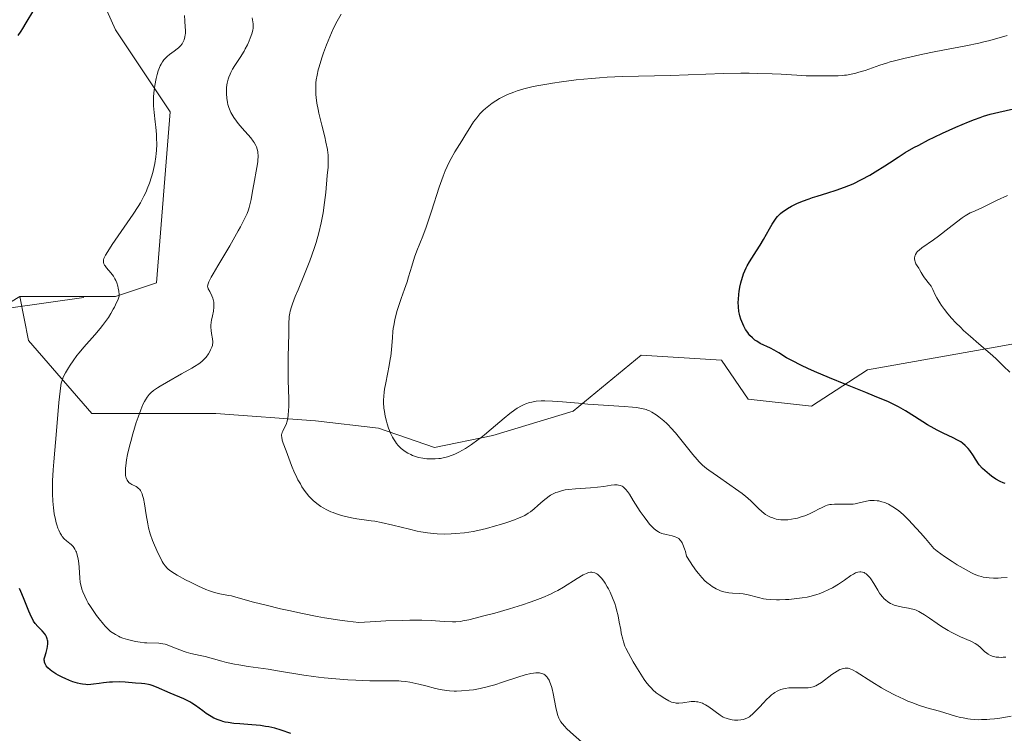
# Model space of a CAD drawing. Units: metres. Extents: x 622261 to 625747, y 4662409 to 4664783.
# Drawn here: x 623376 to 623555, y 4663036 to 4663166 of the extents above; entities that cross this region are included whole.
import ezdxf

# ---------------------------------------------------------------- set-up
doc = ezdxf.new("R2010")
doc.units = ezdxf.units.M
doc.header["$MEASUREMENT"] = 0
for name, color, linetype, lineweight in [('Corriente natural lineal', 142, 'Continuous', 13), ('Cultivos herbáceos CxS', 92, 'Continuous', 0), ('Curva de nivel maestra', 30, 'Continuous', 30), ('Curva de nivel normal', 30, 'Continuous', 0), ('Matorral CxS', 135, 'Continuous', 0)]:
    doc.layers.add(name, color=color, linetype=linetype, lineweight=lineweight)

# ---------------------------------------------------------------- blocks, each defined once
blk = doc.blocks.new('*U6')
at = {"layer": 'Matorral CxS', "color": 135, "linetype": 'Continuous', "lineweight": 0}
blk.add_polyline3d([(623571.7399, 4663109.7731, 385.8416), (623552.3447, 4663106.2465, 380.6452), (623529.8639, 4663102.2789, 377.7475), (623519.7253, 4663095.6667, 373.43), (623508.2645, 4663096.9889, 372.8782), (623503.4159, 4663104.0417, 373.6964), (623488.8695, 4663104.9233, 372.1527), (623476.5269, 4663094.7845, 370.1939), (623461.9805, 4663090.3765, 370.2209), (623451.4013, 4663088.1721, 370.6193), (623441.2629, 4663091.6983, 369.3157), (623429.8021, 4663093.0207, 365.9672), (623411.7293, 4663094.3429, 363.4139), (623389.2485, 4663094.3427, 357.1014), (623377.7879, 4663107.5667, 351.4448), (623376.2139, 4663115.5321, 351.5213), (623393.5557, 4663115.5323, 354.8787), (623400.9873, 4663118.0113, 357.0984), (623403.4649, 4663148.9941, 355.9984), (623393.5563, 4663163.8655, 352.1176), (623388.6011, 4663175.0193, 350.3361)], dxfattribs=at)
blk = doc.blocks.new('*U9')
at = {"layer": 'Cultivos herbáceos CxS', "color": 92, "linetype": 'Continuous', "lineweight": 0}
blk.add_polyline3d([(623388.6011, 4663175.0193, 350.3361), (623393.5563, 4663163.8655, 352.1176), (623403.4649, 4663148.9941, 355.9984), (623400.9873, 4663118.0113, 357.0984), (623393.5557, 4663115.5323, 354.8787), (623376.2139, 4663115.5321, 351.5213), (623363.8265, 4663108.0961, 350.4647)], dxfattribs=at)

msp = doc.modelspace()

# ---------------------------------------------------------------- linework, layer by layer
at = {"layer": 'Corriente natural lineal', "color": 142, "linetype": 'Continuous', "lineweight": 13}
msp.add_polyline3d([(623387.8301, 4663115.4101, 353.0575), (623374.5901, 4663113.5301, 351.0494), (623372.3301, 4663112.6001, 350.8632), (623370.3801, 4663110.9101, 350.8006), (623368.0401, 4663108.1201, 350.6149), (623365.4101, 4663103.9301, 350.3097), (623363.2701, 4663098.6401, 349.9394), (623361.7601, 4663093.8801, 349.5579), (623360.7901, 4663089.1101, 349.2241), (623359.6401, 4663079.3001, 348.1315), (623358.7501, 4663069.6301, 346.7884), (623357.4101, 4663065.3401, 346.1976), (623357.2601, 4663062.8401, 345.9346), (623362.3501, 4663027.5301, 345.1222)], dxfattribs=at)
at = {"layer": 'Cultivos herbáceos CxS', "color": 92, "linetype": 'Continuous', "lineweight": 0}
for points in [[(623575.6425, 4663160.1497, 371.6442), (623547.1531, 4663173.7825, 366.5104), (623492.6505, 4663188.6531, 360.4483), (623469.1153, 4663191.1311, 359.7102), (623444.3421, 4663191.1309, 358.7588), (623423.2847, 4663204.7631, 353.7927), (623414.6135, 4663204.7631, 352.42), (623402.2269, 4663186.1737, 351.4495), (623388.6011, 4663175.0193, 350.3361), (623393.5563, 4663163.8655, 352.1176), (623403.4649, 4663148.9941, 355.9984), (623400.9873, 4663118.0113, 357.0984), (623393.5557, 4663115.5323, 354.8787), (623376.2139, 4663115.5321, 351.5213)], [(623376.2139, 4663115.5321, 351.5213), (623363.8265, 4663108.0961, 350.4647), (623355.1555, 4663078.3523, 348.3055), (623348.9625, 4663068.4377, 348.1817), (623348.9621, 4663044.8911, 347.2208), (623353.9171, 4663023.8221, 345.7706), (623362.5875, 4663023.8225, 344.8006), (623363.6427, 4663024.7271, 344.8942), (623371.2585, 4663031.2587, 345.1039), (623397.2705, 4663026.3015, 346.6602), (623425.7599, 4663018.8665, 349.7859), (623451.7723, 4663018.8671, 350.9775), (623513.7065, 4663017.6285, 354.1644), (623523.6161, 4663013.9111, 354.7517), (623527.3321, 4663008.9531, 355.159), (623509.9905, 4663002.7569, 354.8759)]]:
    msp.add_polyline3d(points, dxfattribs=at)
at = {"layer": 'Curva de nivel maestra', "color": 30, "linetype": 'Continuous', "lineweight": 30, "flags": 128}
for points, elevation in [([(623375.92, 4663162.8701), (623376.47, 4663163.6501), (623376.76, 4663164.1001), (623377.4, 4663165.1301), (623378.75, 4663167.4701)], 350), ([(623554.79, 4663081.6601), (623554.45, 4663081.8101), (623553.93, 4663082.0501), (623553.14, 4663082.4901), (623552.35, 4663083.0201), (623551.95, 4663083.3201), (623551.14, 4663084.0201), (623550.73, 4663084.4101), (623550.12, 4663085.0701), (623549.46, 4663086.1001), (623549.07, 4663086.6901), (623548.4, 4663087.6301), (623548.1, 4663088.0001), (623547.57, 4663088.5801), (623547.1, 4663089.0001), (623546.8, 4663089.2101), (623546.18, 4663089.5501), (623545.41, 4663089.9301), (623543.56, 4663090.7901), (623542.5, 4663091.3301), (623541.93, 4663091.6401), (623540.75, 4663092.3201), (623538.36, 4663093.8201), (623536.74, 4663094.8401), (623535.5, 4663095.5701), (623534.85, 4663095.9001), (623533.69, 4663096.4501), (623531.14, 4663097.5201), (623529.58, 4663098.1401), (623525.91, 4663099.6201), (623522.99, 4663100.8101), (623520.24, 4663101.9801), (623519.02, 4663102.5301), (623517.93, 4663103.0401), (623516.15, 4663103.9501), (623515.2, 4663104.4701), (623513.77, 4663105.3301), (623512.96, 4663105.8201), (623512.29, 4663106.1901), (623510.44, 4663107.0501), (623509.79, 4663107.4401), (623509.47, 4663107.6701), (623509.01, 4663108.0601), (623508.56, 4663108.5101), (623508.35, 4663108.7501), (623508.15, 4663109.0101), (623507.78, 4663109.5701), (623507.46, 4663110.1701), (623507.26, 4663110.5901), (623506.92, 4663111.4701), (623506.74, 4663112.0701), (623506.66, 4663112.3901), (623506.56, 4663112.8701), (623506.47, 4663113.6601), (623506.44, 4663114.5501), (623506.46, 4663115.0401), (623506.54, 4663115.9801), (623506.6, 4663116.4901), (623506.74, 4663117.2701), (623506.91, 4663118.0601), (623507.02, 4663118.4601), (623507.26, 4663119.2601), (623507.4, 4663119.6501), (623507.63, 4663120.2201), (623507.88, 4663120.7801), (623508.07, 4663121.1401), (623508.47, 4663121.8401), (623508.89, 4663122.5301), (623509.76, 4663123.8601), (623510.41, 4663124.8501), (623511.01, 4663125.8601), (623512.1, 4663127.8001), (623512.6, 4663128.6701), (623512.85, 4663129.0601), (623513.33, 4663129.7401), (623513.58, 4663130.0401), (623514.1, 4663130.5801), (623514.48, 4663130.9001), (623514.76, 4663131.1101), (623515.36, 4663131.5101), (623516.06, 4663131.9101), (623516.45, 4663132.1101), (623517.07, 4663132.4001), (623518.11, 4663132.8401), (623519.27, 4663133.2701), (623519.89, 4663133.4801), (623520.77, 4663133.7601), (623522.67, 4663134.3301), (623524.17, 4663134.8001), (623525.71, 4663135.3501), (623526.48, 4663135.6601), (623527.26, 4663136.0001), (623528.8, 4663136.7501), (623530.29, 4663137.5601), (623531.25, 4663138.1201), (623533.02, 4663139.2401), (623533.84, 4663139.7701), (623535.42, 4663140.8201), (623536.72, 4663141.6301), (623538.25, 4663142.5301), (623539.14, 4663143.0101), (623540.93, 4663143.9501), (623541.92, 4663144.4401), (623543.47, 4663145.1801), (623545.85, 4663146.2601), (623548.17, 4663147.2201), (623549.25, 4663147.6401), (623550.27, 4663148.0001), (623550.9, 4663148.2101), (623552.09, 4663148.5701), (623553.69, 4663148.9901), (623556.33, 4663149.5801)], 375), ([(623425.35, 4663036.4001), (623423.59, 4663036.9701), (623422.44, 4663037.3201), (623421.34, 4663037.5701), (623420.75, 4663037.6801), (623419.82, 4663037.8201), (623418.3, 4663037.9801), (623416.1, 4663038.1301), (623415, 4663038.2201), (623413.96, 4663038.3601), (623413.47, 4663038.4501), (623413.01, 4663038.5601), (623412.71, 4663038.6501), (623412.16, 4663038.8401), (623411.39, 4663039.1901), (623410.91, 4663039.4501), (623410.61, 4663039.6301), (623410.02, 4663040.0201), (623409.37, 4663040.4901), (623408.07, 4663041.4401), (623407.4, 4663041.8801), (623407.05, 4663042.0901), (623406.69, 4663042.2801), (623405.94, 4663042.6401), (623403.5, 4663043.6601), (623400.99, 4663044.7801), (623400.23, 4663045.0801), (623399.87, 4663045.2001), (623399.53, 4663045.2901), (623398.89, 4663045.4101), (623398.3, 4663045.4701), (623397.17, 4663045.5201), (623395.3, 4663045.6801), (623394.23, 4663045.7301), (623393.05, 4663045.7101), (623392.5, 4663045.6801), (623391.41, 4663045.5801), (623390.61, 4663045.4701), (623389.59, 4663045.3001), (623389.07, 4663045.2401), (623388.51, 4663045.2201), (623388.21, 4663045.2301), (623387.57, 4663045.3001), (623387.23, 4663045.3601), (623386.66, 4663045.4901), (623385.83, 4663045.7601), (623385.25, 4663045.9801), (623384.45, 4663046.3201), (623384.05, 4663046.5101), (623383.18, 4663046.9601), (623382.78, 4663047.2001), (623382.04, 4663047.6901), (623381.72, 4663047.9301), (623381.32, 4663048.2901), (623381.02, 4663048.6401), (623380.88, 4663048.8601), (623380.81, 4663049.0101), (623380.71, 4663049.2901), (623380.67, 4663049.5001), (623380.66, 4663049.6401), (623380.66, 4663049.9101), (623380.74, 4663050.3001), (623380.98, 4663051.0501), (623381.18, 4663051.7801), (623381.24, 4663052.1301), (623381.29, 4663052.6401), (623381.28, 4663053.1001), (623381.25, 4663053.3201), (623381.2, 4663053.5301), (623381.06, 4663053.9201), (623380.86, 4663054.2801), (623380.69, 4663054.5101), (623380.28, 4663054.9701), (623379.48, 4663055.7501), (623379.03, 4663056.3001), (623378.72, 4663056.7601), (623378.56, 4663057.0201), (623378.32, 4663057.4701), (623377.84, 4663058.5401), (623376.88, 4663060.9801), (623376.41, 4663062.1301), (623376.17, 4663062.6301)], 350)]:
    msp.add_lwpolyline(points, dxfattribs=dict(at, elevation=elevation))
at = {"layer": 'Curva de nivel normal', "color": 30, "linetype": 'Continuous', "lineweight": 0, "flags": 128}
for points, elevation in [([(623478.6, 4663034.3701), (623476.02, 4663036.6201), (623475.29, 4663037.3101), (623474.98, 4663037.6401), (623474.51, 4663038.2001), (623474.31, 4663038.4801), (623474.05, 4663038.9201), (623473.94, 4663039.1501), (623473.74, 4663039.6501), (623473.61, 4663040.0801), (623473.38, 4663041.0701), (623472.9, 4663043.6301), (623472.69, 4663044.5001), (623472.58, 4663044.9201), (623472.31, 4663045.7001), (623472.15, 4663046.0401), (623471.89, 4663046.4801), (623471.79, 4663046.6101), (623471.59, 4663046.8301), (623471.36, 4663047.0101), (623471.2, 4663047.1101), (623470.86, 4663047.2601), (623470.58, 4663047.3301), (623470.39, 4663047.3601), (623469.98, 4663047.3901), (623469.77, 4663047.3801), (623469.31, 4663047.3301), (623468.83, 4663047.2501), (623467.79, 4663046.9901), (623466.5, 4663046.5901), (623463.71, 4663045.6601), (623462.3, 4663045.2101), (623461.61, 4663045.0101), (623460.93, 4663044.8301), (623459.65, 4663044.5401), (623458.44, 4663044.3201), (623457.68, 4663044.2201), (623456.3, 4663044.1001), (623455.36, 4663044.0701), (623454.92, 4663044.0701), (623454.08, 4663044.1201), (623453.54, 4663044.1801), (623452.44, 4663044.3601), (623451.59, 4663044.5501), (623449.83, 4663045.0001), (623448.54, 4663045.3401), (623447.45, 4663045.5901), (623446.92, 4663045.6901), (623446.13, 4663045.8101), (623445.32, 4663045.8901), (623444.9, 4663045.9201), (623444.03, 4663045.9301), (623441.89, 4663045.9101), (623439.66, 4663045.9401), (623437.1, 4663046.0501), (623435.68, 4663046.1301), (623433.5, 4663046.2801), (623431.37, 4663046.4801), (623430.37, 4663046.5901), (623429.44, 4663046.7001), (623427.71, 4663046.9501), (623422.94, 4663047.7501), (623421.21, 4663048.0101), (623417.63, 4663048.5301), (623415.93, 4663048.8101), (623415.14, 4663048.9601), (623413.69, 4663049.2701), (623412.83, 4663049.4901), (623411.3, 4663049.9201), (623409.8, 4663050.3301), (623408.89, 4663050.5401), (623407.2, 4663050.8901), (623406.39, 4663051.1001), (623406, 4663051.2201), (623405.21, 4663051.5201), (623403.66, 4663052.1701), (623402.91, 4663052.4501), (623402.54, 4663052.5501), (623402.17, 4663052.6301), (623401.45, 4663052.7201), (623399.22, 4663052.8001), (623398.82, 4663052.8301), (623398.01, 4663052.9401), (623397.2, 4663053.0801), (623396.69, 4663053.1901), (623395.74, 4663053.4201), (623394.88, 4663053.6701), (623394.4, 4663053.8601), (623394.1, 4663053.9901), (623393.54, 4663054.2901), (623392.98, 4663054.6601), (623392.68, 4663054.8901), (623392.21, 4663055.3101), (623391.69, 4663055.8501), (623391.41, 4663056.1701), (623390.58, 4663057.1801), (623390.15, 4663057.7601), (623389.51, 4663058.6601), (623388.91, 4663059.5801), (623388.64, 4663060.0201), (623388.4, 4663060.4501), (623387.98, 4663061.2601), (623387.65, 4663062.0301), (623387.48, 4663062.5201), (623387.38, 4663062.8401), (623387.24, 4663063.4701), (623387.18, 4663063.8101), (623387.1, 4663064.5001), (623387, 4663066.5201), (623386.93, 4663067.1901), (623386.79, 4663068.0401), (623386.71, 4663068.4401), (623386.56, 4663068.9801), (623386.48, 4663069.2201), (623386.4, 4663069.4301), (623386.22, 4663069.8001), (623386.02, 4663070.1101), (623385.87, 4663070.2801), (623385.55, 4663070.6001), (623385.28, 4663070.8201), (623384.71, 4663071.2701), (623384.29, 4663071.6501), (623383.93, 4663072.0501), (623383.76, 4663072.2901), (623383.51, 4663072.7101), (623383.27, 4663073.2401), (623383.14, 4663073.5601), (623382.93, 4663074.2001), (623382.83, 4663074.5701), (623382.68, 4663075.1601), (623382.48, 4663076.1601), (623382.32, 4663077.2801), (623382.26, 4663077.8801), (623382.21, 4663078.5001), (623382.15, 4663079.8101), (623382.14, 4663081.2001), (623382.16, 4663082.1601), (623382.26, 4663084.1301), (623382.37, 4663085.6301), (623382.89, 4663091.2401), (623383.3, 4663096.3401), (623383.51, 4663098.4101), (623383.58, 4663098.9501), (623383.75, 4663099.8401), (623383.95, 4663100.5401), (623384.11, 4663100.9401), (623384.5, 4663101.7201), (623385.02, 4663102.6101), (623385.34, 4663103.1101), (623385.9, 4663103.9301), (623386.58, 4663104.8501), (623386.97, 4663105.3401), (623387.85, 4663106.3901), (623389.8, 4663108.6301), (623390.76, 4663109.7701), (623391.21, 4663110.3301), (623391.93, 4663111.3001), (623392.27, 4663111.7801), (623392.74, 4663112.5101), (623393.17, 4663113.2601), (623393.38, 4663113.6501), (623393.77, 4663114.4801), (623393.97, 4663114.9101), (623394.25, 4663115.6001), (623394.23, 4663115.9201), (623394.17, 4663116.5201), (623394.07, 4663117.0801), (623393.99, 4663117.4201), (623393.78, 4663118.0501), (623393.6, 4663118.4801), (623393.47, 4663118.7401), (623393.19, 4663119.2201), (623392.75, 4663119.8401), (623391.94, 4663120.7801), (623391.67, 4663121.1101), (623391.57, 4663121.2601), (623391.46, 4663121.4901), (623391.39, 4663121.7201), (623391.37, 4663121.8401), (623391.38, 4663122.0901), (623391.4, 4663122.2201), (623391.46, 4663122.4401), (623391.62, 4663122.8001), (623391.76, 4663123.0801), (623392.15, 4663123.7401), (623392.98, 4663124.9901), (623395.16, 4663128.1001), (623396.79, 4663130.4801), (623397.69, 4663131.8801), (623398.07, 4663132.5301), (623398.73, 4663133.7601), (623399.11, 4663134.5401), (623399.33, 4663135.0501), (623399.73, 4663136.0701), (623400.12, 4663137.2501), (623400.34, 4663138.0501), (623400.59, 4663139.1301), (623400.7, 4663139.6601), (623400.88, 4663140.8601), (623400.95, 4663141.4501), (623400.99, 4663142.0301), (623401.03, 4663143.1601), (623401.02, 4663144.2401), (623400.98, 4663144.9401), (623400.87, 4663146.2701), (623400.77, 4663147.2001), (623400.57, 4663148.9201), (623400.47, 4663150.1101), (623400.44, 4663151.1401), (623400.46, 4663151.6501), (623400.51, 4663152.4601), (623400.69, 4663153.7701), (623400.94, 4663155.0901), (623401.11, 4663155.7601), (623401.31, 4663156.4301), (623401.43, 4663156.7501), (623401.69, 4663157.3701), (623401.84, 4663157.6701), (623402.08, 4663158.0701), (623402.35, 4663158.4401), (623402.55, 4663158.6601), (623402.95, 4663159.0701), (623403.38, 4663159.4201), (623404.21, 4663160.0201), (623404.76, 4663160.4101), (623404.99, 4663160.6001), (623405.37, 4663160.9801), (623405.65, 4663161.3501), (623405.8, 4663161.5901), (623406.01, 4663162.0701), (623406.16, 4663162.6001), (623406.21, 4663162.9701), (623406.23, 4663163.2401), (623406.23, 4663163.8401), (623406.2, 4663164.3601), (623406.12, 4663165.5301), (623406.08, 4663166.4601)], 355), ([(623418.36, 4663166.0301), (623418.46, 4663165.3001), (623418.5, 4663164.9901), (623418.53, 4663164.4501), (623418.52, 4663164.2001), (623418.46, 4663163.8101), (623418.27, 4663163.1301), (623417.99, 4663162.3501), (623417.81, 4663161.9001), (623417.48, 4663161.1801), (623417.09, 4663160.4201), (623416.88, 4663160.0301), (623416.17, 4663158.8701), (623415.21, 4663157.4001), (623414.8, 4663156.7401), (623414.47, 4663156.1401), (623414.33, 4663155.8601), (623414.1, 4663155.3201), (623413.99, 4663154.9601), (623413.82, 4663154.2301), (623413.77, 4663153.9401), (623413.71, 4663153.3401), (623413.69, 4663152.7201), (623413.69, 4663152.3001), (623413.74, 4663151.4901), (623413.84, 4663150.7301), (623413.92, 4663150.3601), (623414.09, 4663149.8001), (623414.33, 4663149.2301), (623414.47, 4663148.9301), (623414.64, 4663148.6201), (623415.04, 4663147.9801), (623415.49, 4663147.3301), (623415.82, 4663146.8901), (623416.52, 4663146.0401), (623418.08, 4663144.2901), (623418.52, 4663143.7301), (623418.71, 4663143.4501), (623419, 4663142.9401), (623419.11, 4663142.6801), (623419.25, 4663142.2701), (623419.35, 4663141.8201), (623419.38, 4663141.5901), (623419.41, 4663141.0901), (623419.41, 4663140.8201), (623419.39, 4663140.4001), (623419.35, 4663139.9401), (623419.21, 4663138.9501), (623418.63, 4663135.9201), (623418.42, 4663134.6601), (623418.18, 4663133.1501), (623418, 4663132.3901), (623417.79, 4663131.6601), (623417.66, 4663131.2701), (623417.41, 4663130.6301), (623416.91, 4663129.5201), (623416.23, 4663128.1901), (623415.82, 4663127.4301), (623414.27, 4663124.7701), (623412.1, 4663121.1301), (623411.25, 4663119.6601), (623410.93, 4663119.0901), (623410.5, 4663118.2201), (623410.41, 4663118.0101), (623410.3, 4663117.6501), (623410.27, 4663117.3801), (623410.29, 4663117.2401), (623410.38, 4663116.9601), (623410.64, 4663116.4601), (623411.04, 4663115.6801), (623411.21, 4663115.2401), (623411.27, 4663115.0001), (623411.37, 4663114.5101), (623411.41, 4663113.9901), (623411.4, 4663113.6301), (623411.33, 4663112.9001), (623411.15, 4663112.0601), (623410.98, 4663111.2901), (623410.91, 4663110.9001), (623410.85, 4663110.3101), (623410.84, 4663110.0101), (623410.88, 4663109.4201), (623410.96, 4663108.8501), (623411.14, 4663107.8701), (623411.2, 4663107.3701), (623411.2, 4663107.1601), (623411.17, 4663106.8601), (623411.13, 4663106.7101), (623411.03, 4663106.3801), (623410.8, 4663105.8801), (623410.66, 4663105.6101), (623410.41, 4663105.2001), (623409.98, 4663104.5801), (623409.69, 4663104.2401), (623409.53, 4663104.0801), (623409.23, 4663103.8101), (623408.67, 4663103.3801), (623407.89, 4663102.8701), (623407.4, 4663102.5701), (623405.54, 4663101.5201), (623402.82, 4663099.9801), (623401.66, 4663099.3001), (623401.19, 4663099.0101), (623400.46, 4663098.5001), (623399.95, 4663098.0801), (623399.7, 4663097.8301), (623399.31, 4663097.3501), (623398.98, 4663096.8301), (623398.81, 4663096.5301), (623398.55, 4663096.0101), (623398.14, 4663095.0101), (623397.66, 4663093.7001), (623397.33, 4663092.7101), (623396.71, 4663090.6801), (623396.32, 4663089.2901), (623396.1, 4663088.4501), (623395.76, 4663086.9601), (623395.59, 4663085.9801), (623395.51, 4663085.4001), (623395.41, 4663084.3801), (623395.37, 4663083.5501), (623395.4, 4663083.1801), (623395.46, 4663082.8401), (623395.5, 4663082.6801), (623395.62, 4663082.4001), (623395.69, 4663082.2701), (623395.82, 4663082.0801), (623396.05, 4663081.8201), (623396.34, 4663081.5901), (623396.51, 4663081.5001), (623397.29, 4663081.1301), (623397.56, 4663080.9601), (623397.69, 4663080.8601), (623397.95, 4663080.5901), (623398.07, 4663080.4301), (623398.24, 4663080.1401), (623398.39, 4663079.7901), (623398.48, 4663079.5301), (623398.64, 4663078.9401), (623398.85, 4663077.9801), (623399.15, 4663076.0101), (623399.41, 4663074.3801), (623399.56, 4663073.6601), (623399.87, 4663072.5501), (623400.3, 4663071.3401), (623400.63, 4663070.5101), (623401.31, 4663068.9701), (623401.77, 4663068.0601), (623402.05, 4663067.5601), (623402.23, 4663067.2701), (623402.57, 4663066.7801), (623402.92, 4663066.3601), (623403.14, 4663066.1501), (623403.6, 4663065.7901), (623404.29, 4663065.3601), (623404.73, 4663065.1001), (623406.28, 4663064.2501), (623407.18, 4663063.7801), (623408.59, 4663063.1001), (623409.96, 4663062.4901), (623410.6, 4663062.2401), (623411.17, 4663062.0401), (623412.19, 4663061.7501), (623413.06, 4663061.5701), (623414.09, 4663061.3901), (623414.59, 4663061.3001), (623415.83, 4663060.9801), (623418.59, 4663060.2001), (623420.85, 4663059.6201), (623423.5, 4663058.9901), (623425.01, 4663058.6401), (623427.48, 4663058.1201), (623430.11, 4663057.6101), (623431.47, 4663057.3601), (623434.24, 4663056.9301), (623435.63, 4663056.7401), (623437.7, 4663056.5101), (623440.76, 4663056.6901), (623442.56, 4663056.7801), (623445.63, 4663056.8801), (623446.93, 4663056.9001), (623449.11, 4663056.8901), (623450.81, 4663056.8401), (623453.16, 4663056.6901), (623454.67, 4663056.6201), (623455.26, 4663056.6201), (623456.09, 4663056.7001), (623456.54, 4663056.7801), (623457.59, 4663057.0001), (623460.58, 4663057.7401), (623462.35, 4663058.2101), (623464.99, 4663058.9601), (623467.35, 4663059.6901), (623468.73, 4663060.1601), (623469.57, 4663060.4601), (623471.04, 4663061.0301), (623472.4, 4663061.6301), (623473.2, 4663062.0301), (623473.71, 4663062.3001), (623474.74, 4663062.9101), (623477.24, 4663064.4901), (623478.34, 4663065.1201), (623478.94, 4663065.4001), (623479.2, 4663065.5001), (623479.36, 4663065.5501), (623479.66, 4663065.6001), (623479.93, 4663065.6101), (623480.11, 4663065.5801), (623480.45, 4663065.4801), (623480.79, 4663065.3001), (623480.96, 4663065.1801), (623481.23, 4663064.9601), (623481.64, 4663064.5301), (623482.08, 4663063.9701), (623482.3, 4663063.6301), (623482.71, 4663062.9501), (623482.91, 4663062.5801), (623483.22, 4663061.9701), (623483.66, 4663060.9801), (623484.06, 4663059.9101), (623484.24, 4663059.3601), (623484.39, 4663058.8001), (623484.66, 4663057.6801), (623484.88, 4663056.5701), (623485.13, 4663055.2001), (623485.24, 4663054.5801), (623485.49, 4663053.4901), (623485.63, 4663052.9901), (623485.91, 4663052.2301), (623486.09, 4663051.8201), (623486.52, 4663050.9301), (623487.41, 4663049.3401), (623487.86, 4663048.5801), (623488.77, 4663047.1201), (623489.41, 4663046.1701), (623489.7, 4663045.7701), (623490.22, 4663045.1001), (623490.69, 4663044.5801), (623490.98, 4663044.2901), (623491.59, 4663043.7801), (623492.08, 4663043.4101), (623493.11, 4663042.7201), (623493.83, 4663042.3201), (623494.37, 4663042.0701), (623494.63, 4663041.9901), (623495.01, 4663041.9101), (623495.21, 4663041.8901), (623495.64, 4663041.8901), (623496.39, 4663041.9601), (623497.93, 4663042.1501), (623498.54, 4663042.1701), (623498.9, 4663042.1401), (623499.11, 4663042.1101), (623499.53, 4663042.0201), (623499.94, 4663041.8701), (623500.16, 4663041.7801), (623500.51, 4663041.6001), (623501.1, 4663041.2301), (623503.17, 4663039.6801), (623503.7, 4663039.3601), (623504.02, 4663039.2201), (623504.22, 4663039.1501), (623504.64, 4663039.0301), (623505.36, 4663038.8801), (623505.76, 4663038.8201), (623506.35, 4663038.7901), (623506.93, 4663038.8401), (623507.3, 4663038.9201), (623507.54, 4663038.9901), (623508, 4663039.1701), (623508.45, 4663039.4101), (623508.68, 4663039.5701), (623509.04, 4663039.8801), (623509.7, 4663040.5301), (623510.24, 4663041.1201), (623511.05, 4663042.0101), (623511.48, 4663042.4601), (623512.14, 4663043.1001), (623512.48, 4663043.3801), (623512.81, 4663043.6401), (623513.04, 4663043.7901), (623513.48, 4663044.0501), (623513.71, 4663044.1601), (623514.16, 4663044.3501), (623514.63, 4663044.4901), (623514.95, 4663044.5601), (623515.63, 4663044.6501), (623516.02, 4663044.6701), (623516.84, 4663044.6701), (623518.44, 4663044.6301), (623519.14, 4663044.6501), (623519.45, 4663044.6901), (623520, 4663044.8101), (623520.51, 4663045.0101), (623520.83, 4663045.1801), (623521.52, 4663045.6501), (623523.4, 4663047.0501), (623524.34, 4663047.6801), (623524.85, 4663047.9501), (623525.1, 4663048.0501), (623525.45, 4663048.1601), (623525.81, 4663048.2201), (623525.99, 4663048.2201), (623526.36, 4663048.1901), (623526.55, 4663048.1501), (623526.84, 4663048.0501), (623527.15, 4663047.9201), (623527.84, 4663047.5501), (623530.67, 4663045.7401), (623532.42, 4663044.6801), (623533.39, 4663044.1301), (623534.9, 4663043.3301), (623536.42, 4663042.5901), (623537.17, 4663042.2601), (623537.9, 4663041.9701), (623539.3, 4663041.4701), (623540.61, 4663041.0501), (623542.94, 4663040.4001), (623545.82, 4663039.5401), (623546.73, 4663039.3101), (623547.19, 4663039.2001), (623548.05, 4663039.0401), (623548.51, 4663038.9801), (623549.25, 4663038.9101), (623550.07, 4663038.8801), (623550.52, 4663038.8901), (623551.5, 4663038.9301), (623552.03, 4663038.9701), (623552.9, 4663039.0601), (623553.86, 4663039.1801), (623555.92, 4663039.5001)], 360), ([(623434.44, 4663166.7201), (623433.74, 4663165.4301), (623433.04, 4663164.0501), (623432.71, 4663163.3401), (623432.39, 4663162.6101), (623431.79, 4663161.1601), (623431.27, 4663159.7401), (623430.96, 4663158.8301), (623430.46, 4663157.1901), (623430.32, 4663156.6501), (623430.1, 4663155.6901), (623429.95, 4663154.8301), (623429.89, 4663154.3001), (623429.85, 4663153.2701), (623429.89, 4663152.1901), (623429.94, 4663151.5901), (623430.08, 4663150.6001), (623430.29, 4663149.4501), (623430.43, 4663148.8001), (623430.96, 4663146.5901), (623431.48, 4663144.5101), (623431.71, 4663143.5201), (623431.97, 4663142.1701), (623432.06, 4663141.5901), (623432.1, 4663141.2301), (623432.14, 4663140.5601), (623432.13, 4663139.6201), (623432.09, 4663138.9701), (623431.94, 4663137.4701), (623431.66, 4663134.3901), (623431.46, 4663132.6001), (623431.19, 4663130.7501), (623431.03, 4663129.8201), (623430.85, 4663128.9101), (623430.42, 4663127.1101), (623429.92, 4663125.3701), (623429.55, 4663124.2301), (623428.76, 4663122.0101), (623427.83, 4663119.6101), (623426.65, 4663116.7401), (623426.16, 4663115.5401), (623425.65, 4663114.2201), (623425.46, 4663113.6601), (623425.24, 4663112.9101), (623425.16, 4663112.5701), (623425.06, 4663111.9201), (623425.02, 4663111.5901), (623425, 4663110.9401), (623425.01, 4663109.4701), (623425.01, 4663108.5901), (623424.95, 4663107.0101), (623424.87, 4663104.3901), (623424.85, 4663102.8601), (623424.89, 4663100.3201), (623424.96, 4663096.9901), (623424.96, 4663095.5801), (623424.94, 4663094.9701), (623424.86, 4663093.9801), (623424.73, 4663093.2101), (623424.63, 4663092.7901), (623424.55, 4663092.5501), (623424.37, 4663092.1201), (623424.16, 4663091.7001), (623423.89, 4663091.1901), (623423.78, 4663090.9301), (623423.71, 4663090.6701), (623423.68, 4663090.5301), (623423.67, 4663090.3101), (623423.69, 4663090.0801), (623423.79, 4663089.5601), (623423.98, 4663088.9701), (623424.51, 4663087.5701), (623425.48, 4663084.9701), (623426.03, 4663083.6301), (623426.23, 4663083.2001), (623426.64, 4663082.3701), (623427.07, 4663081.5901), (623427.36, 4663081.1001), (623427.96, 4663080.2201), (623428.18, 4663079.9201), (623428.63, 4663079.3801), (623429.09, 4663078.8901), (623429.41, 4663078.5901), (623430.07, 4663078.0301), (623430.8, 4663077.5101), (623431.19, 4663077.2701), (623431.85, 4663076.9101), (623432.59, 4663076.5701), (623432.99, 4663076.4101), (623433.43, 4663076.2501), (623434.36, 4663075.9501), (623435, 4663075.7701), (623436.32, 4663075.4501), (623437.28, 4663075.2701), (623438.63, 4663075.0901), (623439.88, 4663074.9401), (623440.56, 4663074.8401), (623441.72, 4663074.6301), (623443.81, 4663074.1501), (623446.84, 4663073.3901), (623448.27, 4663073.0601), (623448.93, 4663072.9301), (623450.14, 4663072.7301), (623451.22, 4663072.6001), (623451.88, 4663072.5501), (623453.11, 4663072.5201), (623454.4, 4663072.5501), (623455.22, 4663072.6001), (623456.8, 4663072.7701), (623458.37, 4663073.0001), (623459.24, 4663073.1701), (623460.79, 4663073.5301), (623462.45, 4663073.9901), (623463.34, 4663074.2601), (623464.66, 4663074.6801), (623465.87, 4663075.1101), (623466.42, 4663075.3201), (623466.91, 4663075.5201), (623467.73, 4663075.9101), (623468.39, 4663076.2901), (623468.76, 4663076.5401), (623469.43, 4663077.0601), (623470.14, 4663077.6801), (623471.11, 4663078.5501), (623471.64, 4663078.9801), (623472.15, 4663079.3601), (623472.43, 4663079.5401), (623472.88, 4663079.7901), (623473.38, 4663080.0201), (623473.65, 4663080.1301), (623474.24, 4663080.3201), (623474.57, 4663080.4101), (623475.09, 4663080.5101), (623475.67, 4663080.6001), (623476.93, 4663080.7201), (623479.63, 4663080.8801), (623480.92, 4663080.9901), (623482.08, 4663081.1401), (623483.41, 4663081.3501), (623483.98, 4663081.4101), (623484.5, 4663081.4101), (623484.74, 4663081.3901), (623485.07, 4663081.3201), (623485.37, 4663081.1901), (623485.56, 4663081.0801), (623485.9, 4663080.8001), (623486.07, 4663080.6201), (623486.39, 4663080.2201), (623486.71, 4663079.7501), (623487.41, 4663078.6201), (623488.24, 4663077.3001), (623488.69, 4663076.6201), (623489.38, 4663075.6201), (623490.04, 4663074.7301), (623490.35, 4663074.3401), (623490.64, 4663074.0001), (623491.17, 4663073.4701), (623491.66, 4663073.0801), (623491.97, 4663072.9001), (623492.18, 4663072.7901), (623492.61, 4663072.6301), (623493.4, 4663072.4401), (623494.49, 4663072.2001), (623495.01, 4663072.0401), (623495.31, 4663071.9201), (623495.45, 4663071.8401), (623495.66, 4663071.6901), (623495.86, 4663071.4901), (623495.96, 4663071.3701), (623496.16, 4663071.0801), (623496.26, 4663070.9001), (623496.41, 4663070.6001), (623496.7, 4663069.8401), (623496.85, 4663069.3601), (623497.08, 4663068.5201), (623497.73, 4663067.4701), (623498.14, 4663066.8501), (623498.87, 4663065.8001), (623499.21, 4663065.3601), (623499.82, 4663064.6301), (623500.38, 4663064.0501), (623500.72, 4663063.7401), (623501.38, 4663063.2301), (623501.73, 4663062.9901), (623502.42, 4663062.5901), (623503.09, 4663062.2801), (623503.53, 4663062.1301), (623503.83, 4663062.0401), (623504.41, 4663061.9101), (623504.74, 4663061.8601), (623505.4, 4663061.8001), (623506.7, 4663061.7301), (623507.33, 4663061.6701), (623507.64, 4663061.6201), (623508.24, 4663061.4901), (623510.08, 4663061.0001), (623510.99, 4663060.8101), (623511.5, 4663060.7401), (623512.35, 4663060.6501), (623513.35, 4663060.6201), (623513.92, 4663060.6201), (623515.03, 4663060.6501), (623515.63, 4663060.6901), (623516.57, 4663060.7601), (623518, 4663060.9401), (623518.94, 4663061.1001), (623519.39, 4663061.2001), (623520.06, 4663061.3601), (623520.69, 4663061.5501), (623521.09, 4663061.6801), (623521.84, 4663061.9701), (623522.87, 4663062.4501), (623523.5, 4663062.7801), (623524.61, 4663063.4601), (623525.67, 4663064.1801), (623526.83, 4663064.9801), (623527.31, 4663065.2801), (623527.69, 4663065.4801), (623527.86, 4663065.5601), (623528.11, 4663065.6401), (623528.46, 4663065.7001), (623528.63, 4663065.7001), (623528.96, 4663065.6401), (623529.25, 4663065.5301), (623529.39, 4663065.4501), (623529.61, 4663065.3001), (623529.95, 4663065.0101), (623530.29, 4663064.6201), (623530.46, 4663064.3901), (623531, 4663063.5701), (623531.72, 4663062.3701), (623532.06, 4663061.8201), (623532.24, 4663061.5801), (623532.57, 4663061.1501), (623532.9, 4663060.7901), (623533.12, 4663060.5801), (623533.57, 4663060.2201), (623534.05, 4663059.9301), (623534.31, 4663059.8001), (623534.72, 4663059.6301), (623535.42, 4663059.4301), (623536.21, 4663059.2701), (623537.3, 4663059.0901), (623537.8, 4663059.0001), (623538.39, 4663058.8401), (623538.69, 4663058.7301), (623539.19, 4663058.4801), (623539.48, 4663058.3101), (623540.19, 4663057.8601), (623541.09, 4663057.2601), (623542.51, 4663056.2901), (623543.28, 4663055.7801), (623544.46, 4663055.0601), (623545.04, 4663054.7301), (623545.61, 4663054.4301), (623546.7, 4663053.9201), (623548.59, 4663053.0901), (623549.35, 4663052.7001), (623549.67, 4663052.5001), (623550.23, 4663052.0801), (623551.1, 4663051.2601), (623551.5, 4663050.9201), (623551.71, 4663050.7801), (623552.15, 4663050.5401), (623552.62, 4663050.3601), (623552.95, 4663050.2801), (623553.18, 4663050.2401), (623553.67, 4663050.1901), (623554.2, 4663050.1801), (623554.48, 4663050.1901), (623554.92, 4663050.2301)], 365), ([(623555.2, 4663064.6401), (623554.1, 4663064.5601), (623553.55, 4663064.5301), (623552.71, 4663064.5301), (623551.9, 4663064.5801), (623551.51, 4663064.6201), (623550.84, 4663064.7301), (623550.51, 4663064.8001), (623550, 4663064.9501), (623549.18, 4663065.2701), (623548.74, 4663065.4801), (623547.72, 4663066.0101), (623546.1, 4663066.9601), (623545.21, 4663067.5201), (623543.84, 4663068.4401), (623542.51, 4663069.4001), (623541.88, 4663069.8801), (623540.35, 4663071.7001), (623539.46, 4663072.7301), (623537.96, 4663074.3901), (623537.34, 4663075.0401), (623536.32, 4663076.0401), (623535.54, 4663076.7201), (623535.12, 4663077.0401), (623534.47, 4663077.4701), (623533.66, 4663077.9301), (623533.24, 4663078.1201), (623532.98, 4663078.2201), (623532.47, 4663078.3701), (623531.91, 4663078.5101), (623531.6, 4663078.5601), (623531.1, 4663078.6201), (623530.56, 4663078.6101), (623530.27, 4663078.5901), (623529.67, 4663078.4801), (623528.35, 4663078.1601), (623527.63, 4663078.0201), (623527.25, 4663077.9601), (623526.47, 4663077.9101), (623525.94, 4663077.9101), (623524.91, 4663077.9301), (623523.88, 4663077.9401), (623523.31, 4663077.8901), (623523.05, 4663077.8501), (623522.56, 4663077.7301), (623522.23, 4663077.6101), (623521.52, 4663077.2801), (623521.11, 4663077.0701), (623520.18, 4663076.5801), (623519.38, 4663076.2001), (623518.51, 4663075.8301), (623518.05, 4663075.6701), (623517.2, 4663075.4201), (623516.76, 4663075.3101), (623516.1, 4663075.1901), (623515.44, 4663075.1201), (623515.12, 4663075.0901), (623514.48, 4663075.0901), (623514.17, 4663075.1101), (623513.72, 4663075.1601), (623513.3, 4663075.2401), (623513.03, 4663075.3201), (623512.52, 4663075.5001), (623512.27, 4663075.6001), (623511.82, 4663075.8301), (623511.4, 4663076.0901), (623511.14, 4663076.2701), (623510.66, 4663076.6401), (623510.19, 4663077.0601), (623509.37, 4663077.8701), (623508.76, 4663078.4901), (623508.15, 4663079.0501), (623507.79, 4663079.3501), (623507.17, 4663079.8401), (623505.95, 4663080.7301), (623504.93, 4663081.4401), (623502.67, 4663082.9901), (623501.13, 4663084.1001), (623500.71, 4663084.4201), (623499.98, 4663085.0301), (623499.36, 4663085.6201), (623498.97, 4663086.0301), (623498.18, 4663086.9601), (623495.05, 4663090.8601), (623494.24, 4663091.7901), (623493.79, 4663092.2701), (623493.5, 4663092.5501), (623492.94, 4663093.0501), (623492.02, 4663093.7801), (623491.54, 4663094.1301), (623490.8, 4663094.5901), (623490.36, 4663094.8301), (623490.12, 4663094.9301), (623489.72, 4663095.0701), (623488.96, 4663095.2601), (623487.94, 4663095.4301), (623487.3, 4663095.5001), (623485.76, 4663095.6301), (623479.18, 4663096.0701), (623477.47, 4663096.2101), (623474.57, 4663096.4801), (623472.76, 4663096.6101), (623471.36, 4663096.6501), (623470.72, 4663096.6401), (623469.83, 4663096.5701), (623469.01, 4663096.4401), (623468.62, 4663096.3401), (623467.96, 4663096.1401), (623467.63, 4663096.0101), (623467.13, 4663095.7701), (623466.36, 4663095.3201), (623465.95, 4663095.0401), (623465.04, 4663094.3601), (623464, 4663093.5001), (623461.66, 4663091.5101), (623460.45, 4663090.5001), (623459.84, 4663090.0201), (623459.25, 4663089.5701), (623458.11, 4663088.7401), (623457.03, 4663088.0401), (623456.34, 4663087.6301), (623455.9, 4663087.3901), (623455.06, 4663086.9901), (623454.61, 4663086.8001), (623453.77, 4663086.5101), (623452.98, 4663086.3101), (623452.48, 4663086.2301), (623452.15, 4663086.1901), (623451.49, 4663086.1401), (623450.5, 4663086.1301), (623450, 4663086.1601), (623449.25, 4663086.2601), (623448.49, 4663086.4201), (623448.1, 4663086.5301), (623447.41, 4663086.7801), (623447.07, 4663086.9301), (623446.56, 4663087.1801), (623446.06, 4663087.4901), (623445.82, 4663087.6601), (623445.35, 4663088.0301), (623445.13, 4663088.2401), (623444.81, 4663088.5801), (623444.51, 4663088.9501), (623444.32, 4663089.2101), (623443.97, 4663089.7601), (623443.8, 4663090.0501), (623443.5, 4663090.6501), (623443.23, 4663091.2701), (623443.07, 4663091.6801), (623442.79, 4663092.5201), (623442.66, 4663092.9801), (623442.45, 4663093.8801), (623442.3, 4663094.7401), (623442.23, 4663095.3001), (623442.16, 4663096.3701), (623442.16, 4663096.7501), (623442.19, 4663097.4901), (623442.26, 4663098.2501), (623442.33, 4663098.7701), (623442.54, 4663099.9201), (623443.18, 4663103.0401), (623443.37, 4663104.1801), (623443.45, 4663104.7501), (623443.57, 4663105.8801), (623443.75, 4663108.1201), (623443.85, 4663109.2101), (623443.92, 4663109.7501), (623444, 4663110.2901), (623444.2, 4663111.3501), (623444.45, 4663112.3801), (623444.63, 4663113.0401), (623445.03, 4663114.3101), (623445.34, 4663115.2001), (623445.96, 4663116.9001), (623446.41, 4663118.2001), (623446.68, 4663119.1001), (623447.25, 4663121.0601), (623447.78, 4663122.6601), (623448.21, 4663123.8101), (623449.26, 4663126.4801), (623449.86, 4663128.1001), (623450.17, 4663129.0101), (623450.83, 4663131.0301), (623452.23, 4663135.3601), (623452.94, 4663137.3901), (623453.3, 4663138.3101), (623453.67, 4663139.1401), (623453.9, 4663139.6601), (623454.38, 4663140.5901), (623455.07, 4663141.8001), (623456.35, 4663143.7801), (623456.91, 4663144.6901), (623457.95, 4663146.4201), (623458.48, 4663147.2201), (623458.75, 4663147.6001), (623459.03, 4663147.9601), (623459.61, 4663148.6401), (623460.23, 4663149.2701), (623460.65, 4663149.6501), (623461.52, 4663150.3501), (623461.84, 4663150.5901), (623462.5, 4663151.0301), (623463.18, 4663151.4301), (623463.65, 4663151.6801), (623464.64, 4663152.1501), (623465.74, 4663152.6101), (623466.38, 4663152.8301), (623467.55, 4663153.1801), (623469.03, 4663153.5301), (623469.92, 4663153.7201), (623471.75, 4663154.0501), (623472.78, 4663154.2201), (623474.43, 4663154.4701), (623477.09, 4663154.8101), (623479.87, 4663155.0901), (623481.28, 4663155.2001), (623482.67, 4663155.2901), (623485.45, 4663155.4201), (623494.15, 4663155.6101), (623503.77, 4663155.9401), (623506.91, 4663156.0001), (623508.42, 4663156.0001), (623509.87, 4663155.9901), (623512.58, 4663155.9101), (623514.22, 4663155.8301), (623517.06, 4663155.6701), (623518.73, 4663155.5701), (623520.49, 4663155.5201), (623522.52, 4663155.5701), (623524.52, 4663155.5601), (623525.27, 4663155.6001), (623525.67, 4663155.6401), (623526.07, 4663155.6901), (623526.89, 4663155.8401), (623527.74, 4663156.0401), (623528.3, 4663156.1901), (623529.42, 4663156.5401), (623532.12, 4663157.5001), (623533.3, 4663157.8601), (623533.99, 4663158.0601), (623534.74, 4663158.2601), (623536.44, 4663158.6801), (623538.31, 4663159.1101), (623539.62, 4663159.3901), (623542.25, 4663159.9301), (623547.7, 4663160.9601), (623550.03, 4663161.4501), (623550.73, 4663161.6201), (623552.03, 4663161.9701), (623555.15, 4663162.8801)], 370), ([(623555.64, 4663101.8401), (623554.52, 4663102.9501), (623553.12, 4663104.3001), (623552.12, 4663105.2101), (623550.06, 4663107.0001), (623548.54, 4663108.3001), (623547.29, 4663109.4301), (623546.7, 4663109.9901), (623545.87, 4663110.8101), (623545.11, 4663111.6201), (623544.42, 4663112.4101), (623543.81, 4663113.1901), (623543.27, 4663113.9401), (623542.96, 4663114.4201), (623542.44, 4663115.2901), (623542.14, 4663115.8601), (623541.7, 4663116.8201), (623541.38, 4663117.4301), (623541.12, 4663117.8001), (623540.17, 4663118.9701), (623539.96, 4663119.2901), (623539.59, 4663119.9401), (623539.31, 4663120.4401), (623539.16, 4663120.6701), (623538.86, 4663121.1401), (623538.65, 4663121.5001), (623538.49, 4663121.8701), (623538.44, 4663122.0601), (623538.39, 4663122.4001), (623538.39, 4663122.5601), (623538.43, 4663122.8201), (623538.51, 4663123.0701), (623538.57, 4663123.2001), (623538.73, 4663123.4601), (623538.83, 4663123.5801), (623539, 4663123.7701), (623539.2, 4663123.9601), (623539.69, 4663124.3501), (623541.84, 4663125.8401), (623542.76, 4663126.5201), (623544.69, 4663128.0301), (623546, 4663129.0401), (623547.01, 4663129.8001), (623547.56, 4663130.1701), (623547.89, 4663130.3701), (623548.49, 4663130.7001), (623548.94, 4663130.9101), (623549.92, 4663131.3301), (623550.82, 4663131.7401), (623553.37, 4663133.0401), (623555.22, 4663133.8901)], 380)]:
    msp.add_lwpolyline(points, dxfattribs=dict(at, elevation=elevation))
at = {"layer": 'Matorral CxS', "color": 135, "linetype": 'Continuous', "lineweight": 0}
for points in [[(623575.6425, 4663160.1497, 371.6442), (623547.1531, 4663173.7825, 366.5104), (623492.6505, 4663188.6531, 360.4483), (623469.1153, 4663191.1311, 359.7102), (623444.3421, 4663191.1309, 358.7588), (623423.2847, 4663204.7631, 353.7927), (623414.6135, 4663204.7631, 352.42), (623402.2269, 4663186.1737, 351.4495), (623388.6011, 4663175.0193, 350.3361), (623393.5563, 4663163.8655, 352.1176), (623403.4649, 4663148.9941, 355.9984), (623400.9873, 4663118.0113, 357.0984), (623393.5557, 4663115.5323, 354.8787), (623376.2139, 4663115.5321, 351.5213)], [(623376.2139, 4663115.5321, 351.5213), (623363.8265, 4663108.0961, 350.4647), (623355.1555, 4663078.3523, 348.3055), (623348.9625, 4663068.4377, 348.1817), (623348.9621, 4663044.8911, 347.2208), (623353.9171, 4663023.8221, 345.7706), (623362.5875, 4663023.8225, 344.8006), (623363.6427, 4663024.7271, 344.8942), (623371.2585, 4663031.2587, 345.1039), (623397.2705, 4663026.3015, 346.6602), (623425.7599, 4663018.8665, 349.7859), (623451.7723, 4663018.8671, 350.9775), (623513.7065, 4663017.6285, 354.1644), (623523.6161, 4663013.9111, 354.7517), (623527.3321, 4663008.9531, 355.159), (623509.9905, 4663002.7569, 354.8759)], [(623363.8265, 4663108.0961, 350.4647), (623376.2139, 4663115.5321, 351.5213), (623377.7879, 4663107.5667, 351.4448), (623389.2485, 4663094.3427, 357.1014), (623411.7293, 4663094.3429, 363.4139), (623429.8021, 4663093.0207, 365.9672), (623441.2629, 4663091.6983, 369.3157), (623451.4013, 4663088.1721, 370.6193), (623461.9805, 4663090.3765, 370.2209), (623476.5269, 4663094.7845, 370.1939), (623488.8695, 4663104.9233, 372.1527), (623503.4159, 4663104.0417, 373.6964), (623508.2645, 4663096.9889, 372.8782), (623519.7253, 4663095.6667, 373.43), (623529.8639, 4663102.2789, 377.7475), (623552.3447, 4663106.2465, 380.6452), (623571.7399, 4663109.7731, 385.8416)], [(623571.7399, 4663109.7731, 385.8416), (623552.3447, 4663106.2465, 380.6452), (623529.8639, 4663102.2789, 377.7475), (623519.7253, 4663095.6667, 373.43), (623508.2645, 4663096.9889, 372.8782), (623503.4159, 4663104.0417, 373.6964), (623488.8695, 4663104.9233, 372.1527), (623476.5269, 4663094.7845, 370.1939), (623461.9805, 4663090.3765, 370.2209), (623451.4013, 4663088.1721, 370.6193), (623441.2629, 4663091.6983, 369.3157), (623429.8021, 4663093.0207, 365.9672), (623411.7293, 4663094.3429, 363.4139), (623389.2485, 4663094.3427, 357.1014), (623377.7879, 4663107.5667, 351.4448), (623376.2139, 4663115.5321, 351.5213)]]:
    msp.add_polyline3d(points, dxfattribs=at)

# ---------------------------------------------------------------- block references
at = {"layer": 'Cultivos herbáceos CxS', "color": 92, "linetype": 'Continuous', "lineweight": 0}
msp.add_blockref('*U9', (0, 0), dxfattribs=at)
at = {"layer": 'Matorral CxS', "color": 135, "linetype": 'Continuous', "lineweight": 0}
msp.add_blockref('*U6', (0, 0), dxfattribs=at)

doc.saveas('drawing.dxf')
